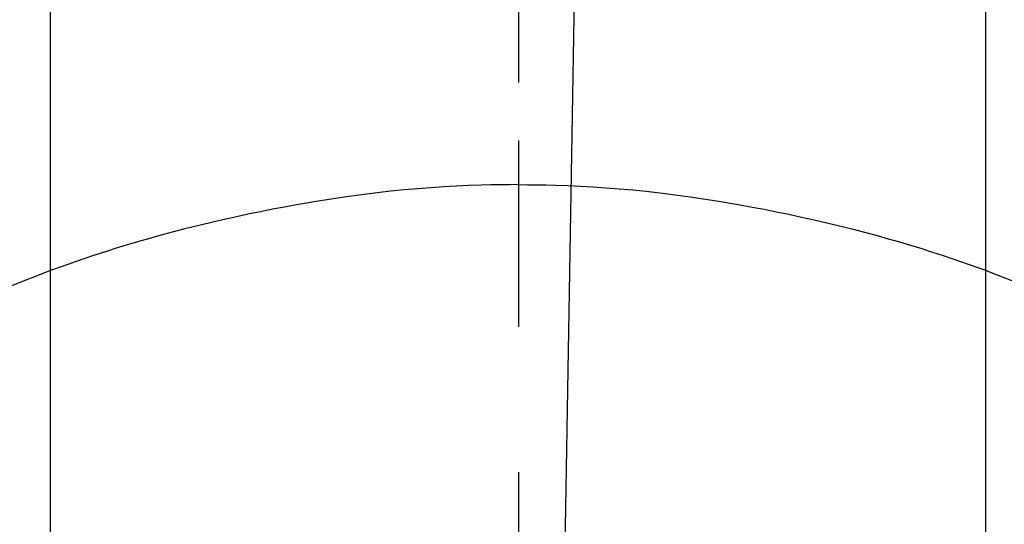
# Model space of a CAD drawing. Extents: x 28111 to 54233, y -21830 to -13430.
# Drawn here: x 30039 to 30054, y -15121 to -15113 of the extents above; entities that cross this region are included whole.
import ezdxf

# ---------------------------------------------------------------- set-up
doc = ezdxf.new("R2010")
doc.units = 0
doc.header["$LTSCALE"] = 50
doc.header["$MEASUREMENT"] = 0
doc.linetypes.add('CENTER', pattern=[2, 1.25, -0.25, 0.25, -0.25])
doc.linetypes.add('CENTER2', pattern=[1.125, 0.75, -0.125, 0.125, -0.125])
doc.layers.add('150-機器', color=8, linetype='CONTINUOUS')
doc.layers.add('166-寸法B', color=11, linetype='CONTINUOUS')

msp = doc.modelspace()

# ---------------------------------------------------------------- linework, layer by layer
at = {"layer": '150-機器', "color": 161, "linetype": 'CENTER2'}
msp.add_line((30046.643, -14963.84), (30046.643, -15455.282), dxfattribs=at)
at = {"layer": '150-機器', "color": 13, "linetype": 'Continuous'}
for p, q in [((30039.127, -15128.983), (30039.127, -15097.215)), ((30054.153, -15128.976), (30054.153, -15097.215))]:
    msp.add_line(p, q, dxfattribs=at)
for points in [[(30046.644, -15114.771), (30046.644, -15114.776), (30046.644, -15114.781), (30046.644, -15114.786), (30046.644, -15114.791), (30046.644, -15114.796), (30046.644, -15114.801), (30046.644, -15114.806), (30046.644, -15114.811), (30046.644, -15114.816), (30046.644, -15114.821), (30046.644, -15114.826), (30046.644, -15114.831), (30046.644, -15114.836), (30046.644, -15114.842), (30046.644, -15114.847), (30046.644, -15114.852), (30046.644, -15114.857), (30046.644, -15114.862), (30046.644, -15114.867), (30046.644, -15114.873), (30046.644, -15114.878), (30046.644, -15114.883), (30046.644, -15114.888), (30046.644, -15114.894), (30046.644, -15114.899), (30046.644, -15114.904), (30046.644, -15114.909), (30046.644, -15114.915), (30046.644, -15114.92), (30046.644, -15114.925), (30046.644, -15114.931), (30046.644, -15114.936), (30046.644, -15114.941), (30046.644, -15114.947), (30046.644, -15114.952), (30046.644, -15114.957), (30046.644, -15114.963), (30046.644, -15114.968), (30046.644, -15114.973), (30046.644, -15114.979), (30046.644, -15114.984), (30046.644, -15114.99), (30046.644, -15114.995), (30046.644, -15115.001), (30046.644, -15115.006), (30046.644, -15115.011), (30046.644, -15115.017), (30046.644, -15115.022), (30046.644, -15115.028), (30046.644, -15115.033), (30046.644, -15115.039), (30046.644, -15115.044), (30046.644, -15115.05), (30046.644, -15115.055), (30046.644, -15115.061), (30046.644, -15115.066), (30046.644, -15115.072), (30046.644, -15115.078), (30046.644, -15115.083), (30046.644, -15115.089), (30046.644, -15115.094), (30046.644, -15115.1), (30046.644, -15115.106), (30046.644, -15115.111), (30046.644, -15115.117), (30046.644, -15115.122), (30046.644, -15115.128), (30046.644, -15115.133), (30046.644, -15115.138), (30046.644, -15115.144), (30046.644, -15115.15), (30046.644, -15115.155), (30046.644, -15115.161), (30046.644, -15115.167), (30046.644, -15115.172), (30046.644, -15115.178), (30046.644, -15115.184), (30046.644, -15115.189), (30046.644, -15115.195), (30046.644, -15115.201), (30046.644, -15115.207), (30046.644, -15115.212), (30046.644, -15115.218), (30046.644, -15115.224), (30046.644, -15115.23), (30046.644, -15115.235), (30046.644, -15115.241), (30046.644, -15115.247), (30046.644, -15115.253), (30046.644, -15115.259), (30046.644, -15115.264), (30046.644, -15115.27), (30046.644, -15115.276), (30046.644, -15115.282), (30046.644, -15115.288), (30046.644, -15115.293), (30046.644, -15115.299), (30046.644, -15115.305), (30046.644, -15115.311), (30046.644, -15115.317), (30046.644, -15115.323), (30046.644, -15115.329), (30046.644, -15115.334), (30046.644, -15115.34), (30046.644, -15115.346), (30046.644, -15115.352), (30046.644, -15115.358), (30046.644, -15115.364), (30046.644, -15115.37), (30046.644, -15115.376), (30046.644, -15115.382), (30046.644, -15115.387), (30046.644, -15115.393), (30046.644, -15115.399), (30046.644, -15115.405), (30046.644, -15115.411), (30046.644, -15115.417), (30046.644, -15115.423), (30046.644, -15115.429), (30046.644, -15115.435), (30046.644, -15115.441), (30046.644, -15115.447), (30046.644, -15115.453), (30046.644, -15115.459), (30046.644, -15115.465), (30046.644, -15115.471), (30046.644, -15115.477)], [(30046.644, -15115.477), (30046.496, -15115.478), (30046.348, -15115.48), (30046.2, -15115.482), (30046.052, -15115.486), (30045.849, -15115.492), (30045.646, -15115.502), (30045.443, -15115.513), (30045.24, -15115.526), (30045.023, -15115.543), (30044.807, -15115.562), (30044.59, -15115.584), (30044.374, -15115.608), (30044.128, -15115.639), (30043.883, -15115.672), (30043.639, -15115.708), (30043.394, -15115.747), (30043.364, -15115.752), (30043.334, -15115.758), (30043.303, -15115.763), (30043.273, -15115.768), (30043.08, -15115.801), (30042.888, -15115.837), (30042.696, -15115.873), (30042.504, -15115.911), (30042.3, -15115.953), (30042.097, -15115.997), (30041.894, -15116.042), (30041.692, -15116.089), (30041.489, -15116.138), (30041.287, -15116.188), (30041.085, -15116.24), (30040.884, -15116.294), (30040.704, -15116.345), (30040.525, -15116.396), (30040.346, -15116.449), (30040.167, -15116.504), (30040.045, -15116.542), (30039.924, -15116.581), (30039.803, -15116.62), (30039.682, -15116.66), (30039.543, -15116.708), (30039.405, -15116.757), (30039.267, -15116.806), (30039.129, -15116.856)], [(30046.644, -15115.477), (30046.792, -15115.478), (30046.939, -15115.48), (30047.087, -15115.482), (30047.235, -15115.486), (30047.438, -15115.492), (30047.641, -15115.502), (30047.844, -15115.513), (30048.047, -15115.526), (30048.264, -15115.543), (30048.481, -15115.562), (30048.697, -15115.584), (30048.914, -15115.608), (30049.159, -15115.639), (30049.404, -15115.672), (30049.649, -15115.708), (30049.893, -15115.747), (30049.923, -15115.752), (30049.954, -15115.758), (30049.984, -15115.763), (30050.015, -15115.768), (30050.207, -15115.801), (30050.4, -15115.837), (30050.592, -15115.873), (30050.784, -15115.911), (30050.987, -15115.953), (30051.19, -15115.997), (30051.393, -15116.042), (30051.596, -15116.089), (30051.798, -15116.138), (30052, -15116.188), (30052.202, -15116.24), (30052.403, -15116.294), (30052.583, -15116.345), (30052.763, -15116.396), (30052.942, -15116.449), (30053.121, -15116.504), (30053.242, -15116.542), (30053.363, -15116.581), (30053.484, -15116.62), (30053.605, -15116.66), (30053.744, -15116.708), (30053.882, -15116.757), (30054.021, -15116.806), (30054.159, -15116.856)], [(30046.644, -15115.477), (30046.644, -15115.495), (30046.644, -15115.512), (30046.644, -15115.53), (30046.644, -15115.548), (30046.644, -15115.566), (30046.644, -15115.584), (30046.644, -15115.602), (30046.644, -15115.62), (30046.644, -15115.638), (30046.644, -15115.656), (30046.644, -15115.674), (30046.644, -15115.692), (30046.644, -15115.71), (30046.644, -15115.728), (30046.644, -15115.746), (30046.644, -15115.764), (30046.644, -15115.782), (30046.644, -15115.8), (30046.644, -15115.818), (30046.644, -15115.836), (30046.644, -15115.854), (30046.644, -15115.872), (30046.644, -15115.889), (30046.644, -15115.907), (30046.644, -15115.925), (30046.644, -15115.943), (30046.644, -15115.961), (30046.644, -15115.979), (30046.644, -15115.997), (30046.644, -15116.015), (30046.644, -15116.033), (30046.644, -15116.051), (30046.644, -15116.069), (30046.644, -15116.087), (30046.644, -15116.105), (30046.644, -15116.123), (30046.644, -15116.141), (30046.644, -15116.159), (30046.644, -15116.177), (30046.644, -15116.195), (30046.644, -15116.213), (30046.644, -15116.231), (30046.644, -15116.249), (30046.644, -15116.266), (30046.644, -15116.284), (30046.644, -15116.302), (30046.644, -15116.32), (30046.644, -15116.338), (30046.644, -15116.356), (30046.644, -15116.374), (30046.644, -15116.392), (30046.644, -15116.41), (30046.644, -15116.428), (30046.644, -15116.446), (30046.644, -15116.464), (30046.644, -15116.482), (30046.644, -15116.5), (30046.644, -15116.519), (30046.644, -15116.537), (30046.644, -15116.555), (30046.644, -15116.573), (30046.644, -15116.591), (30046.644, -15116.609), (30046.644, -15116.627), (30046.644, -15116.644), (30046.644, -15116.662), (30046.644, -15116.68), (30046.644, -15116.698), (30046.644, -15116.716), (30046.644, -15116.734), (30046.644, -15116.752), (30046.644, -15116.77), (30046.644, -15116.788), (30046.644, -15116.806), (30046.644, -15116.824), (30046.644, -15116.842), (30046.644, -15116.86), (30046.644, -15116.878), (30046.644, -15116.897), (30046.644, -15116.915), (30046.644, -15116.933), (30046.644, -15116.951), (30046.644, -15116.969), (30046.644, -15116.987), (30046.644, -15117.005), (30046.644, -15117.022), (30046.644, -15117.04), (30046.644, -15117.058), (30046.644, -15117.076), (30046.644, -15117.094), (30046.644, -15117.112), (30046.644, -15117.13), (30046.644, -15117.148), (30046.644, -15117.166), (30046.644, -15117.184), (30046.644, -15117.202), (30046.644, -15117.22), (30046.644, -15117.238), (30046.644, -15117.257), (30046.644, -15117.275), (30046.644, -15117.293), (30046.644, -15117.311), (30046.644, -15117.329), (30046.644, -15117.347), (30046.644, -15117.365), (30046.644, -15117.383), (30046.644, -15117.4), (30046.644, -15117.418), (30046.644, -15117.436), (30046.644, -15117.454), (30046.644, -15117.472), (30046.644, -15117.49), (30046.644, -15117.508), (30046.644, -15117.526), (30046.644, -15117.544), (30046.644, -15117.562), (30046.644, -15117.58), (30046.644, -15117.598), (30046.644, -15117.616), (30046.644, -15117.634), (30046.644, -15117.652), (30046.644, -15117.671), (30046.644, -15117.689), (30046.644, -15117.707), (30046.644, -15117.725), (30046.644, -15117.743), (30046.644, -15117.761)], [(30039.168, -15116.841), (30038.915, -15116.939), (30038.663, -15117.038), (30038.411, -15117.138)], [(30054.119, -15116.841), (30054.371, -15116.939), (30054.624, -15117.038)]]:
    msp.add_lwpolyline(points, dxfattribs=at)
at = {"layer": '166-寸法B', "linetype": 'CENTER'}
msp.add_line((30049.636, -14987.615), (30046.636, -15166.278), dxfattribs=at)

doc.saveas('drawing.dxf')
